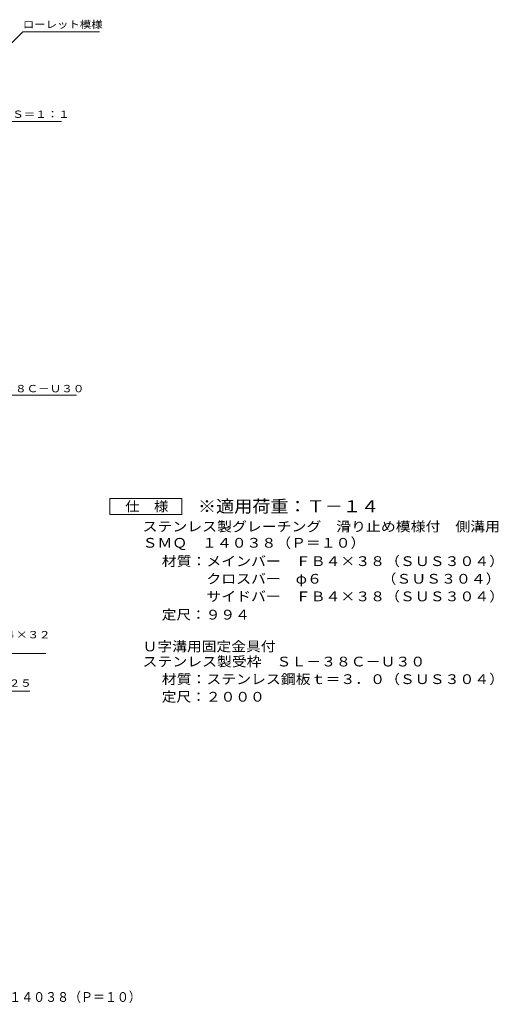
# Model space of a CAD drawing. Units: millimetres. Extents: x -2182 to 2219, y -1941 to 1585.
# Drawn here: x 722 to 2219, y -1897 to 1179 of the extents above; entities that cross this region are included whole.
import ezdxf

# ---------------------------------------------------------------- set-up
doc = ezdxf.new("R2010")
doc.units = ezdxf.units.MM
doc.header["$LTSCALE"] = 10
for name, color, linetype in [('C-5', 7, 'Continuous'), ('D-5', 7, 'Continuous'), ('F-5ﾚｲﾔ', 7, 'Continuous')]:
    doc.layers.add(name, color=color, linetype=linetype)
doc.styles.add('ＭＳ ゴシック', font='txt', dxfattribs={"height": 1})

msp = doc.modelspace()

# ---------------------------------------------------------------- linework, layer by layer
at = {"layer": 'C-5', "color": 7, "linetype": 'Continuous', "lineweight": 9}
for p, q in [((732.5, 1141.2), (652.6, 1061.4)), ((972.5, 1141.2), (732.5, 1141.2)), ((415, 861.2), (853, 861.2))]:
    msp.add_line(p, q, dxfattribs=at)
at = {"layer": 'D-5', "color": 7, "linetype": 'Continuous', "lineweight": 9}
for p, q in [((900, 6.1), (275, 6.1)), ((1004.9, -367.3), (1004.9, -317.3)), ((1004.9, -317.3), (1229.9, -317.3)), ((1229.9, -317.3), (1229.9, -367.3)), ((1229.9, -367.3), (1004.9, -367.3)), ((803.8, -801.1), (414.7, -801.1)), ((754.4, -919.1), (355.5, -919.1))]:
    msp.add_line(p, q, dxfattribs=at)

# ---------------------------------------------------------------- texts
at = {"layer": 'C-5', "color": 7, "linetype": 'Continuous', "lineweight": 9, "style": 'ＭＳ ゴシック'}
for s, width, p in [('ローレット模様', 1.142857, (732.5, 1152.5)), ('メインバー表面\u3000Ｓ＝１：１', 1.153846, (411.4, 872.1))]:
    msp.add_text(s, height=22.86, dxfattribs=dict(at, width=width)).set_placement(p)
at = {"layer": 'D-5', "color": 7, "linetype": 'Continuous', "lineweight": 9, "style": 'ＭＳ ゴシック'}
for s, width, p in [('ステンレス製受枠ＳＬ－３８Ｃ－Ｕ３０', 1.157407, (275, 15.1)), ('固定金具：ＦＢ４×３２', 1.151515, (423.8, -753.5)), ('六角ボルト：Ｍ６×２５', 1.151515, (365.2, -904.9))]:
    msp.add_text(s, height=22.86, dxfattribs=dict(at, width=width)).set_placement(p)
at = {"layer": 'D-5', "color": 2, "linetype": 'Continuous', "lineweight": 9, "style": 'ＭＳ ゴシック'}
for s, width, p in [('仕\u3000様', 1.083333, (1052.4, -356.7)), ('ステンレス製グレーチング\u3000滑り止め模様付\u3000側溝用', 1.119792, (1106.9, -419.6)), ('ＳＭＱ\u3000１４０３８（Ｐ＝１０）', 1.116667, (1106.9, -470.5)), ('材質：メインバー\u3000ＦＢ４×３８（ＳＵＳ３０４）', 1.119565, (1166.7, -527.8)), ('\u3000\u3000\u3000クロスバー\u3000φ６\u3000\u3000\u3000\u3000（ＳＵＳ３０４）', 1.119565, (1166.7, -582.8)), ('\u3000\u3000\u3000サイドバー\u3000ＦＢ４×３８（ＳＵＳ３０４）', 1.119565, (1166.7, -637.8)), ('定尺：９９４', 1.104167, (1166.7, -694.9)), ('Ｕ字溝用固定金具付', 1.111111, (1106.9, -794.1)), ('ステンレス製受枠\u3000ＳＬ－３８Ｃ－Ｕ３０', 1.118421, (1106.9, -841.4)), ('材質：ステンレス鋼板ｔ＝３．０（ＳＵＳ３０４）', 1.119565, (1166.7, -896.4)), ('定尺：２０００', 1.107143, (1166.7, -951.4))]:
    msp.add_text(s, height=30.48, dxfattribs=dict(at, width=width)).set_placement(p)
at = {"layer": 'D-5', "color": 3, "linetype": 'Continuous', "lineweight": 9, "style": 'ＭＳ ゴシック', "width": 1.09}
msp.add_text('※適用荷重：Ｔ－１４', height=38.1, dxfattribs=at).set_placement((1279.9, -360.3))
at = {"layer": 'F-5ﾚｲﾔ', "color": 2, "linetype": 'Continuous', "lineweight": 9, "style": 'ＭＳ ゴシック', "width": 0.899375}
msp.add_text('ステンレス製グレーチング\u3000滑り止め模様付\u3000側溝用\u3000ＳＭＱ\u3000１４０３８（Ｐ＝１０）', height=30.48, dxfattribs=at).set_placement((-394.7, -1889.1))

doc.saveas('drawing.dxf')
